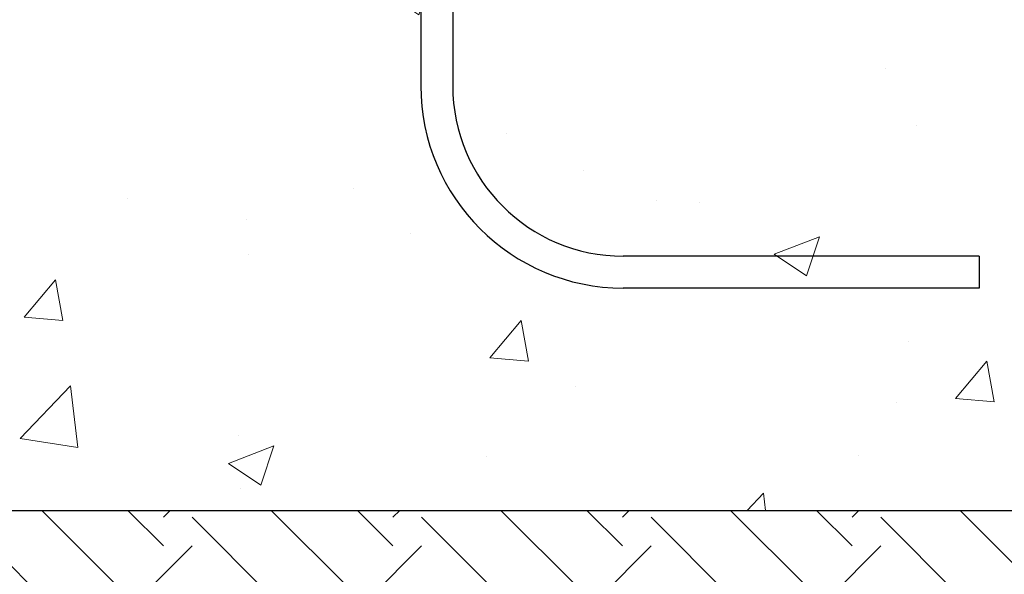
# Model space of a CAD drawing. Units: inches. Extents: x -25 to 185, y -8 to 107.
# Drawn here: x 30 to 42, y 6 to 13 of the extents above; entities that cross this region are included whole.
import ezdxf

# ---------------------------------------------------------------- set-up
doc = ezdxf.new("R2010")
doc.units = ezdxf.units.IN
doc.header["$MEASUREMENT"] = 0
for name, color, linetype in [('Concrete', 251, 'Continuous'), ('FORM', 7, 'Continuous'), ('Notes', 7, 'Continuous')]:
    doc.layers.add(name, color=color, linetype=linetype)
doc.layers.add('Hatch', color=110, linetype='Continuous', lineweight=9)

msp = doc.modelspace()

# ---------------------------------------------------------------- hatches: boundary and pattern name
at = {"layer": 'Concrete'}
h = msp.add_hatch(dxfattribs=at)
h.set_pattern_fill('EARTH', color=84, scale=0.3, angle=45)
h.set_pattern_definition([(45, (29.1009, 15.1464), (2e-16, 2.69408), [1.905, -1.905]), (45, (28.5958, 15.6516), (2e-16, 2.69408), [1.905, -1.905]), (45, (28.0906, 16.1567), (2e-16, 2.69408), [1.905, -1.905]), (135, (28.0906, 16.4935), (-2.69408, 2e-16), [1.905, -1.905]), (135, (28.5958, 16.9986), (-2.69408, 2e-16), [1.905, -1.905]), (135, (29.1009, 17.5038), (-2.69408, 2e-16), [1.905, -1.905])])
h.paths.add_polyline_path([(-7.074, 47.104), (-6.312, 44.258), (-2.765, 44.525), (12.626, 4.124), (51.198, 4.124), (51.198, 7.146), (14.709, 7.146), (-0.696, 47.584)])
at = {"layer": 'Hatch'}
h = msp.add_hatch(dxfattribs=at)
h.set_pattern_fill('AR-CONC', color=256, scale=4, style=0)
h.set_pattern_definition([(50, (29.101, 15.1464), (5.4655, -0.4782), [0.5715, -6.2865]), (355, (29.101, 15.1464), (-1.0573, 5.7317), [0.4572, -5.0292]), (100.45, (29.5564, 15.1066), (4.4082, 5.2535), [0.4857, -5.3427]), (46.184, (29.101, 16.6704), (8.1324, -1.2613), [0.8572, -9.4297]), (96.636, (29.7786, 16.565), (7.122, 7.4228), [0.7286, -8.014]), (351.184, (29.101, 16.6704), (7.122, 7.4228), [0.6858, -7.5438]), (21, (29.863, 16.2894), (4.5484, -3.068), [0.5715, -6.2865]), (326, (29.863, 16.2894), (1.854, 5.5256), [0.4572, -5.0292]), (71.45, (30.242, 16.034), (6.4025, 2.4577), [0.4857, -5.3427]), (37.5, (29.1009, 15.1464), (0.09266, 2.53665), [0, -4.96824, 0, -5.1054, 0, -5.04825]), (7.5, (29.101, 15.1464), (2.0046, 3.0054), [0, -2.91084, 0, -4.85394, 0, -1.92405]), (327.5, (27.4016, 15.1464), (4.06772, -0.17186), [0, -1.905, 0, -5.9436, 0, -7.8867]), (317.5, (26.6396, 15.1464), (4.4439, 0.7628), [0, -2.4765, 0, -3.94716, 0, -5.6007])])
h.paths.add_polyline_path([(46.391, 15.146), (41.371, 15.146), (41.371, 14.771, -0.414214), (41.246, 14.646), (40.496, 14.646, -0.414214), (40.371, 14.771), (40.371, 15.146), (25.121, 15.146), (25.121, 7.146), (46.391, 7.146)])

# ---------------------------------------------------------------- linework, layer by layer
msp.add_lwpolyline([(46.391, 7.146), (46.391, 15.146), (25.121, 15.146), (25.121, 7.146)], close=True)
at = {"layer": 'FORM'}
for p, q in [((34.818, 33.146), (34.818, 12.134)), ((35.193, 33.146), (35.193, 12.134)), ((41.371, 10.134), (37.193, 10.134)), ((41.371, 9.759), (37.193, 9.759))]:
    msp.add_line(p, q, dxfattribs=at)
for radius in [2.375, 2]:
    msp.add_arc((37.193, 12.134), radius, 180, 270, dxfattribs=at)
at = {"layer": 'Notes'}
msp.add_line((41.371, 10.134), (41.371, 9.759), dxfattribs=at)

doc.saveas('drawing.dxf')
